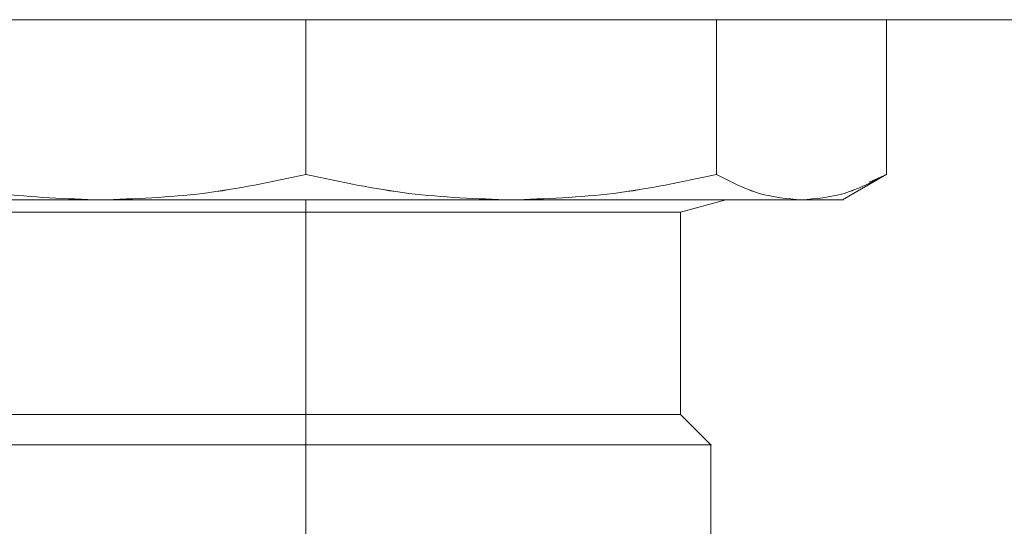
# Model space of a CAD drawing. Units: millimetres. Extents: x 10 to 356, y 36 to 266.
# Drawn here: x 244 to 247, y 196 to 197 of the extents above; entities that cross this region are included whole.
import ezdxf

# ---------------------------------------------------------------- set-up
doc = ezdxf.new("R2010")
doc.units = ezdxf.units.MM

msp = doc.modelspace()

# ---------------------------------------------------------------- linework, layer by layer
at = {"color": 7, "linetype": 'Continuous', "lineweight": 15}
for p, q in [((240.83165, 197.34917), (250.85665, 197.34917)), ((244.83165, 196.9672), (244.83165, 197.34917)), ((245.84576, 197.34917), (245.84576, 196.9672)), ((246.26582, 196.9672), (246.26582, 197.34917)), ((246.15663, 196.90417), (246.26647, 196.96758)), ((246.22307, 196.94817), (246.26582, 196.9672)), ((244.83165, 196.90417), (244.83165, 196.90416)), ((244.83165, 196.87417), (244.83165, 196.90416)), ((245.75666, 196.87417), (245.86858, 196.90416)), ((246.0391, 196.90416), (246.03909, 196.90417)), ((244.83165, 196.87417), (244.83165, 196.87417)), ((244.83165, 196.37417), (244.83165, 196.87417)), ((245.63161, 196.87417), (245.63161, 196.87417)), ((245.75661, 196.37417), (245.75661, 196.87417)), ((245.75665, 196.84896), (245.75665, 196.87417)), ((245.75666, 196.81214), (245.75664, 196.84898)), ((245.75665, 196.76634), (245.75665, 196.76712)), ((244.83165, 196.37417), (244.83165, 196.37416)), ((244.83165, 196.37416), (244.83165, 196.29916)), ((245.63161, 196.37416), (245.63161, 196.37417)), ((245.83165, 196.29916), (245.75665, 196.37416)), ((244.83165, 196.29917), (244.83165, 196.07415)), ((244.83165, 196.29916), (244.83165, 196.07417)), ((245.83165, 194.35917), (245.83165, 196.29917))]:
    msp.add_line(p, q, dxfattribs=at)
for points, knots in [([(243.81754, 196.96721), (243.90197, 196.94903), (244.06939, 196.91298), (244.24002, 196.90709), (244.32459, 196.90417)], [0, 0, 0, 0, 0.5042916, 1, 1, 1, 1]), ([(244.32459, 196.90417), (244.24002, 196.9071), (244.0694, 196.91301), (243.90197, 196.94903), (243.81754, 196.9672)], [0, 0, 0, 0, 0.4957065, 1, 1, 1, 1]), ([(244.32459, 196.90417), (244.40915, 196.90709), (244.57975, 196.91298), (244.74719, 196.94903), (244.83165, 196.96721)], [0, 0, 0, 0, 0.4956042, 1, 1, 1, 1]), ([(244.83165, 196.9672), (244.7472, 196.94904), (244.57976, 196.91304), (244.40915, 196.90711), (244.32459, 196.90417)], [0, 0, 0, 0, 0.5043949, 1, 1, 1, 1]), ([(244.83165, 196.96721), (244.91608, 196.94903), (245.08352, 196.91298), (245.25413, 196.90709), (245.3387, 196.90417)], [0, 0, 0, 0, 0.50429326, 1, 1, 1, 1]), ([(245.3387, 196.90417), (245.25413, 196.9071), (245.08352, 196.91301), (244.91608, 196.94903), (244.83165, 196.9672)], [0, 0, 0, 0, 0.4957078, 1, 1, 1, 1]), ([(245.3387, 196.90417), (245.42327, 196.90709), (245.59389, 196.91298), (245.76131, 196.94903), (245.84576, 196.96721)], [0, 0, 0, 0, 0.495603, 1, 1, 1, 1]), ([(245.84576, 196.9672), (245.76131, 196.94904), (245.59387, 196.91304), (245.42326, 196.90711), (245.3387, 196.90417)], [0, 0, 0, 0, 0.504395, 1, 1, 1, 1]), ([(245.84576, 196.96721), (245.88074, 196.94903), (245.9501, 196.91298), (246.02076, 196.90709), (246.05579, 196.90417)], [0, 0, 0, 0, 0.50429289, 1, 1, 1, 1]), ([(246.05579, 196.90417), (246.02076, 196.9071), (245.95009, 196.91301), (245.88073, 196.94903), (245.84576, 196.9672)], [0, 0, 0, 0, 0.4957063, 1, 1, 1, 1]), ([(246.05579, 196.90417), (246.09082, 196.90709), (246.16152, 196.91298), (246.23084, 196.94903), (246.26581, 196.96721)], [0, 0, 0, 0, 0.4956062, 1, 1, 1, 1]), ([(246.26582, 196.9672), (246.23084, 196.94904), (246.16148, 196.91304), (246.09081, 196.90711), (246.05579, 196.90417)], [0, 0, 0, 0, 0.5043952, 1, 1, 1, 1]), ([(243.60751, 196.90417), (243.64483, 196.90417), (243.72019, 196.90417), (243.88938, 196.90417), (244.09048, 196.90417), (244.24706, 196.90417), (244.32459, 196.90417)], [0, 0, 0, 0, 0.24757533, 0.5000006, 0.75242501, 1, 1, 1, 1]), ([(244.32459, 196.90417), (244.23718, 196.90417), (244.06234, 196.90417), (243.86014, 196.90417), (243.70568, 196.90417), (243.64023, 196.90417), (243.60751, 196.90417)], [0, 0, 0, 0, 0.2799085, 0.5598127, 0.7799018, 1, 1, 1, 1]), ([(244.83165, 196.90418), (244.74466, 196.90417), (244.57067, 196.90417), (244.40662, 196.90417), (244.32459, 196.90417)], [0, 0, 0, 0, 0.4999944, 1, 1, 1, 1]), ([(244.32459, 196.90417), (244.40662, 196.90417), (244.57067, 196.90417), (244.74466, 196.90417), (244.83165, 196.90417)], [0, 0, 0, 0, 0.5000007, 1, 1, 1, 1]), ([(245.3387, 196.90417), (245.25668, 196.90417), (245.09263, 196.90417), (244.91864, 196.90417), (244.83165, 196.90418)], [0, 0, 0, 0, 0.5000043, 1, 1, 1, 1]), ([(244.83165, 196.90417), (244.91864, 196.90417), (245.09263, 196.90417), (245.25668, 196.90417), (245.3387, 196.90417)], [0, 0, 0, 0, 0.5000021, 1, 1, 1, 1]), ([(246.05579, 196.90417), (246.01293, 196.90417), (245.92722, 196.90417), (245.74357, 196.90417), (245.54595, 196.90417), (245.40779, 196.90417), (245.3387, 196.90417)], [0, 0, 0, 0, 0.2799078, 0.5598115, 0.7799012, 1, 1, 1, 1]), ([(245.3387, 196.90417), (245.41623, 196.90417), (245.57282, 196.90417), (245.77392, 196.90417), (245.9431, 196.90417), (246.01847, 196.90417), (246.05579, 196.90417)], [0, 0, 0, 0, 0.2475747, 0.500001, 0.752425, 1, 1, 1, 1]), ([(246.15127, 196.90417), (246.15294, 196.90417), (246.16078, 196.90417), (246.13052, 196.90417), (246.0807, 196.90417), (246.05579, 196.90417)], [0, 0, 0, 0, 0.1195619, 0.5597724, 1, 1, 1, 1]), ([(246.05579, 196.90417), (246.0829, 196.90417), (246.13766, 196.90417), (246.16617, 196.90417), (246.15665, 196.90417), (246.15665, 196.90417)], [0, 0, 0, 0, 0.4951239, 0.9999473, 1, 1, 1, 1]), ([(244.83165, 196.87417), (244.75415, 196.87417), (244.59916, 196.87417), (244.38136, 196.87417), (244.18633, 196.87417), (244.03143, 196.87417), (243.92656, 196.87417), (243.91328, 196.87417), (243.90664, 196.87417)], [0, 0, 0, 0, 0.1600409, 0.32008, 0.4801147, 0.6534064, 0.8267013, 1, 1, 1, 1]), ([(243.90669, 196.87417), (243.91333, 196.87417), (243.9266, 196.87417), (244.03141, 196.87417), (244.18634, 196.87417), (244.38139, 196.87417), (244.59916, 196.87417), (244.75415, 196.87417), (244.83165, 196.87417)], [0, 0, 0, 0, 0.1732897, 0.3465896, 0.5198903, 0.6799221, 0.8399566, 1, 1, 1, 1]), ([(245.75666, 196.87417), (245.75002, 196.87417), (245.73673, 196.87417), (245.63187, 196.87417), (245.47696, 196.87417), (245.28194, 196.87417), (245.06414, 196.87417), (244.90915, 196.87417), (244.83165, 196.87417)], [0, 0, 0, 0, 0.17329891, 0.34659347, 0.51988594, 0.67991985, 0.83996001, 1, 1, 1, 1]), ([(244.83165, 196.87417), (244.90915, 196.87417), (245.06414, 196.87417), (245.28191, 196.87417), (245.47696, 196.87417), (245.63189, 196.87417), (245.7367, 196.87417), (245.74997, 196.87417), (245.75661, 196.87417)], [0, 0, 0, 0, 0.1600435, 0.3200771, 0.4801098, 0.6534105, 0.8267101, 1, 1, 1, 1]), ([(245.75664, 196.84898), (245.75666, 196.82538), (245.7567, 196.77888), (245.75667, 196.77048), (245.75665, 196.76634)], [0, 0, 0, 0, 0.5076594, 1, 1, 1, 1]), ([(243.90664, 196.37416), (243.91329, 196.37416), (243.92657, 196.37416), (244.03144, 196.37416), (244.18634, 196.37416), (244.38136, 196.37416), (244.59916, 196.37416), (244.75415, 196.37416), (244.83165, 196.37416)], [0, 0, 0, 0, 0.17329866, 0.34659369, 0.51988515, 0.67991948, 0.83995931, 1, 1, 1, 1]), ([(244.83165, 196.37417), (244.75415, 196.37417), (244.59916, 196.37417), (244.38139, 196.37417), (244.18634, 196.37417), (244.03141, 196.37417), (243.9266, 196.37417), (243.91333, 196.37417), (243.90669, 196.37417)], [0, 0, 0, 0, 0.1600434, 0.3200779, 0.4801097, 0.6534104, 0.8267103, 1, 1, 1, 1]), ([(245.75661, 196.37417), (245.74997, 196.37417), (245.7367, 196.37417), (245.63189, 196.37417), (245.47696, 196.37417), (245.28191, 196.37417), (245.06414, 196.37417), (244.90915, 196.37417), (244.83165, 196.37417)], [0, 0, 0, 0, 0.1732899, 0.3465895, 0.5198902, 0.6799229, 0.8399565, 1, 1, 1, 1]), ([(244.83165, 196.37416), (244.90915, 196.37416), (245.06414, 196.37416), (245.28193, 196.37416), (245.47696, 196.37416), (245.63186, 196.37416), (245.73673, 196.37416), (245.75001, 196.37416), (245.75665, 196.37416)], [0, 0, 0, 0, 0.1600399, 0.3200799, 0.4801145, 0.6534061, 0.826701, 1, 1, 1, 1]), ([(244.83165, 196.29916), (244.74787, 196.29916), (244.58032, 196.29916), (244.3448, 196.29916), (244.15265, 196.29916), (244.00766, 196.29916), (243.908, 196.29916), (243.84376, 196.29916), (243.83568, 196.29916), (243.83164, 196.29916)], [0, 0, 0, 0, 0.159928, 0.3198551, 0.4797775, 0.609831, 0.739891, 0.8699427, 1, 1, 1, 1]), ([(243.83165, 196.29917), (243.83569, 196.29917), (243.84376, 196.29917), (243.90801, 196.29917), (244.00767, 196.29917), (244.15266, 196.29917), (244.3448, 196.29917), (244.58033, 196.29917), (244.74787, 196.29917), (244.83165, 196.29917)], [0, 0, 0, 0, 0.1300574, 0.2601092, 0.3901688, 0.5202227, 0.6801449, 0.840072, 1, 1, 1, 1]), ([(244.83165, 196.29917), (244.91543, 196.29917), (245.08298, 196.29917), (245.31846, 196.29917), (245.51076, 196.29917), (245.65529, 196.29917), (245.75655, 196.29917), (245.81482, 196.29917), (245.83778, 196.29917), (245.83164, 196.29917), (245.83164, 196.29917)], [0, 0, 0, 0, 0.1599137, 0.3198274, 0.479737, 0.6097794, 0.7398282, 0.8698694, 0.9999158, 1, 1, 1, 1]), ([(245.83165, 196.29916), (245.82762, 196.29916), (245.81954, 196.29916), (245.7553, 196.29916), (245.65564, 196.29916), (245.51065, 196.29916), (245.3185, 196.29916), (245.08297, 196.29916), (244.91542, 196.29916), (244.83165, 196.29916)], [0, 0, 0, 0, 0.1300575, 0.2601091, 0.3901687, 0.520223, 0.6801455, 0.8400728, 1, 1, 1, 1])]:
    msp.add_open_spline(points, degree=3, knots=knots, dxfattribs=at)

doc.saveas('drawing.dxf')
